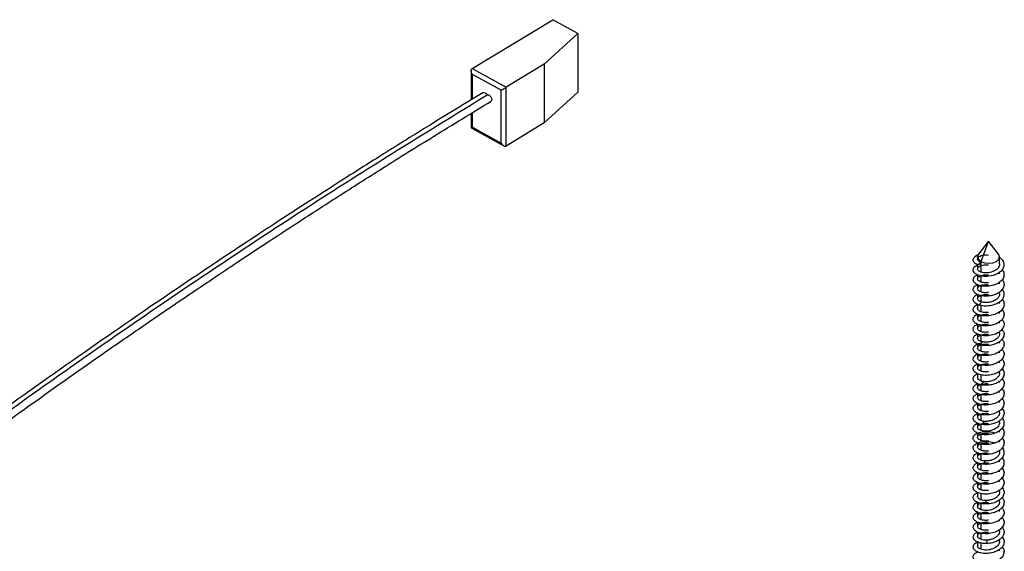
# Paper-space layout '_Isometric' of a CAD drawing. Units: millimetres. Extents: x -671 to 671, y -389 to 636.
# Drawn here: x 324 to 458, y 389 to 462 of the extents above; entities that cross this region are included whole.
import ezdxf

# ---------------------------------------------------------------- set-up
doc = ezdxf.new("R2010")
doc.units = ezdxf.units.MM

psp = doc.layouts.new('_Isometric')

# ---------------------------------------------------------------- linework, layer by layer
at = {"color": 7, "linetype": 'Continuous', "lineweight": 25}
for p, q in [((385.78, 455.05), (396.74, 461.7)), ((400.14, 459.83), (396.74, 461.7)), ((400.14, 459.83), (395.58, 455.64)), ((400.14, 459.83), (400.14, 451.83)), ((385.64, 454.74), (385.64, 450.8)), ((385.78, 455.05), (390.41, 452.5)), ((395.58, 455.64), (390.41, 452.5)), ((395.58, 455.64), (395.58, 447.64)), ((389.7, 452.09), (385.79, 454.24)), ((385.79, 450.89), (385.79, 454.24)), ((389.7, 444.9), (389.7, 452.09)), ((390.41, 444.5), (390.41, 452.5)), ((400.14, 451.83), (395.58, 447.64)), ((385.64, 448.95), (385.64, 446.97)), ((385.79, 447.05), (385.79, 449.05)), ((385.64, 446.96), (390.06, 444.53)), ((385.79, 447.05), (389.7, 444.9)), ((395.58, 447.64), (390.41, 444.5)), ((456.08, 431.53), (454.71, 429.76)), ((456.08, 431.53), (455.02, 428.8)), ((457.45, 429.76), (456.08, 431.53)), ((454.58, 429.41), (454.58, 429.13)), ((457.58, 428.45), (457.58, 429.41)), ((454.58, 428.31), (454.58, 427.78)), ((454.6, 428.31), (455.02, 428.68)), ((455.02, 428.42), (454.6, 428.31)), ((455.02, 428.8), (455.02, 427.34)), ((454.58, 426.98), (454.58, 426.43)), ((455.02, 426.85), (455.02, 425.99)), ((457.58, 427.11), (457.58, 427.31)), ((454.58, 425.64), (454.58, 425.09)), ((455.02, 425.5), (455.02, 424.64)), ((457.58, 425.76), (457.58, 425.97)), ((454.58, 424.29), (454.58, 423.74)), ((455.02, 424.16), (455.02, 423.29)), ((457.58, 424.41), (457.58, 424.63)), ((454.58, 422.95), (454.58, 422.39)), ((454.75, 422.86), (455.13, 423.26)), ((455.02, 422.81), (455.02, 421.95)), ((457.58, 423.06), (457.58, 423.29)), ((454.58, 421.6), (454.58, 421.04)), ((455.02, 421.46), (455.02, 420.6)), ((457.58, 421.72), (457.58, 421.94)), ((454.58, 420.26), (454.58, 419.7)), ((455.02, 420.11), (455.02, 419.25)), ((457.58, 420.37), (457.58, 420.6)), ((454.58, 418.91), (454.58, 418.35)), ((455.02, 418.76), (455.02, 417.9)), ((457.58, 419.02), (457.58, 419.26)), ((454.58, 417.56), (454.58, 417)), ((454.91, 417.42), (455.24, 417.84)), ((455.02, 417.41), (455.02, 416.56)), ((457.58, 417.68), (457.58, 417.91)), ((454.58, 416.22), (454.58, 415.65)), ((455.02, 416.06), (455.02, 415.21)), ((457.58, 416.33), (457.58, 416.57)), ((454.58, 414.87), (454.58, 414.31)), ((455.02, 414.7), (455.02, 413.86)), ((457.58, 414.98), (457.58, 415.22)), ((454.58, 413.52), (454.58, 412.96)), ((455.02, 413.35), (455.02, 412.52)), ((457.58, 413.63), (457.58, 413.87)), ((454.58, 412.17), (454.58, 411.61)), ((455.02, 412.01), (455.02, 411.17)), ((455.08, 411.99), (455.37, 412.43)), ((457.58, 412.29), (457.58, 412.52)), ((454.58, 410.81), (454.58, 410.27)), ((455.02, 410.67), (455.02, 409.82)), ((457.58, 410.94), (457.58, 411.17)), ((454.58, 409.46), (454.58, 408.92)), ((455.02, 409.33), (455.02, 408.47)), ((457.58, 409.59), (457.58, 409.82)), ((454.58, 408.11), (454.58, 407.57)), ((455.02, 407.98), (455.02, 407.13)), ((457.58, 408.24), (457.58, 408.47)), ((454.58, 406.76), (454.58, 406.22)), ((455.02, 406.64), (455.02, 405.78)), ((455.26, 406.57), (455.49, 407.02)), ((457.58, 406.9), (457.58, 407.11)), ((454.58, 405.42), (454.58, 404.88)), ((455.02, 405.29), (455.02, 404.43)), ((457.58, 405.55), (457.58, 405.75)), ((454.58, 404.08), (454.58, 403.53)), ((455.02, 403.95), (455.02, 403.08)), ((457.58, 404.2), (457.58, 404.41)), ((454.58, 402.73), (454.58, 402.18)), ((455.02, 402.6), (455.02, 401.74)), ((457.58, 402.85), (457.58, 403.07)), ((454.58, 401.39), (454.58, 400.83)), ((455.02, 401.25), (455.02, 400.39)), ((455.44, 401.17), (455.63, 401.63)), ((457.58, 401.51), (457.58, 401.73)), ((454.58, 400.05), (454.58, 399.49)), ((455.02, 399.9), (455.02, 399.04)), ((457.58, 400.16), (457.58, 400.39)), ((454.58, 398.7), (454.58, 398.14)), ((455.02, 398.55), (455.02, 397.7)), ((457.58, 398.81), (457.58, 399.04)), ((454.58, 397.35), (454.58, 396.79)), ((455.02, 397.2), (455.02, 396.35)), ((457.58, 397.47), (457.58, 397.7)), ((454.58, 396.01), (454.58, 395.44)), ((455.02, 395.85), (455.02, 395)), ((455.64, 395.77), (455.77, 396.24)), ((457.58, 396.12), (457.58, 396.35)), ((454.58, 394.66), (454.58, 394.1)), ((455.02, 394.5), (455.02, 393.65)), ((457.58, 394.77), (457.58, 395.01)), ((454.58, 393.31), (454.58, 392.75)), ((455.02, 393.15), (455.02, 392.31)), ((457.58, 393.42), (457.58, 393.66)), ((454.58, 391.96), (454.58, 391.4)), ((455.02, 391.8), (455.02, 390.96)), ((457.58, 392.08), (457.58, 392.32)), ((454.58, 390.6), (454.58, 390.06)), ((455.02, 390.46), (455.02, 389.61)), ((455.83, 390.38), (455.91, 390.85)), ((457.58, 390.73), (457.58, 390.97)), ((457.58, 389.38), (457.58, 389.6))]:
    psp.add_line(p, q, dxfattribs=at)
at = {"color": 7, "linetype": 'Continuous', "lineweight": 25, "flags": 128}
for points in [[(387.21, 451.76), (387.24, 451.78), (387.37, 451.79), (387.52, 451.73), (387.66, 451.6), (387.78, 451.43)], [(387.78, 451.43), (387.89, 451.48), (388.03, 451.45), (388.18, 451.35), (388.31, 451.19), (388.4, 451.01), (388.43, 450.83), (388.4, 450.68), (388.34, 450.61)], [(455.02, 428.8), (454.7, 429.08), (454.58, 429.41), (454.7, 429.74), (454.71, 429.76)], [(455.02, 428.8), (455.51, 428.61), (456.08, 428.54), (456.66, 428.61), (457.14, 428.8), (457.47, 429.08), (457.58, 429.41), (457.47, 429.74), (457.45, 429.76)]]:
    psp.add_lwpolyline(points, dxfattribs=at)
at = {"color": 7, "linetype": 'Continuous', "lineweight": 25}
for points, knots in [([(385.79, 454.24), (385.73, 454.33), (385.69, 454.44), (385.64, 454.63), (385.63, 454.71), (385.65, 454.93), (385.7, 455.01), (385.78, 455.05)], [0, 0, 0, 0, 0.25, 0.25, 0.5, 0.5, 1, 1, 1, 1]), ([(389.7, 452.09), (389.76, 452.12), (389.83, 452.16), (389.98, 452.25), (390.05, 452.29), (390.24, 452.4), (390.34, 452.46), (390.41, 452.5)], [0, 0, 0, 0, 0.25, 0.25, 0.5, 0.5, 1, 1, 1, 1]), ([(387.21, 451.76), (384.81, 450.3), (380.28, 447.53), (373.95, 443.59), (368.46, 440.12), (363.76, 437.1), (359.81, 434.55), (355.02, 431.41), (349.09, 427.47), (335.41, 418.22), (316.68, 404.98), (293.5, 387.58), (269.94, 369), (245.15, 348.56), (225.25, 331.54), (211.65, 319.74), (204.39, 313.4), (199.47, 309.1), (197.04, 306.97), (196.86, 306.81)], [0, 0, 0, 0, 0.033206, 0.062669, 0.088481, 0.110718, 0.129443, 0.144839, 0.179608, 0.215425, 0.345175, 0.46103, 0.576888, 0.724373, 0.871868, 0.915132, 0.957882, 0.996951, 1, 1, 1, 1]), ([(387.78, 451.43), (380.52, 446.96), (366.19, 438.13), (345.76, 424.61), (326.33, 411.12), (307.83, 397.62), (290.1, 384.12), (273.02, 370.61), (251.91, 353.39), (227.05, 332.33), (207.6, 315.39), (197.78, 306.78), (197.44, 306.48)], [0, 0, 0, 0, 0.100902, 0.199261, 0.295447, 0.389816, 0.4827, 0.574418, 0.665258, 0.830226, 0.99406, 1, 1, 1, 1]), ([(198.35, 305.95), (198.72, 306.27), (201.17, 308.42), (211.13, 317.13), (227.5, 331.36), (248.82, 349.47), (268.69, 365.85), (287.93, 381.18), (306.56, 395.44), (321.02, 406.02), (330.96, 413.08), (336.09, 416.67), (341.11, 420.13), (345.92, 423.41), (350.09, 426.22), (353.94, 428.79), (357.77, 431.32), (362.34, 434.31), (367.67, 437.75), (373.8, 441.64), (380.76, 445.99), (385.73, 449.01), (388.34, 450.61)], [0, 0, 0, 0, 0.006325, 0.042479, 0.172226, 0.288065, 0.403894, 0.502148, 0.600394, 0.698633, 0.724567, 0.750486, 0.775488, 0.79905, 0.821434, 0.836556, 0.855043, 0.876939, 0.902305, 0.931211, 0.963742, 1, 1, 1, 1]), ([(385.79, 447.05), (385.75, 447.03), (385.68, 446.99), (385.64, 446.96), (385.64, 446.97), (385.64, 446.97)], [0, 0, 0, 0, 0.458009, 0.861619, 1, 1, 1, 1]), ([(389.7, 444.9), (389.76, 444.8), (389.83, 444.72), (389.98, 444.58), (390.05, 444.53), (390.24, 444.45), (390.34, 444.46), (390.41, 444.5)], [0, 0, 0, 0, 0.25, 0.25, 0.5, 0.5, 1, 1, 1, 1]), ([(457.55, 429.36), (457.85, 429.15), (458.05, 428.89), (458.22, 428.35), (458.19, 428.06), (457.89, 427.53), (457.62, 427.3), (456.95, 426.94), (456.54, 426.82), (455.72, 426.73), (455.3, 426.76), (454.61, 426.93), (454.33, 427.07), (454, 427.42), (453.94, 427.62), (454.08, 428.01), (454.27, 428.19), (454.56, 428.32)], [0, 0, 0, 0, 0.125, 0.125, 0.25, 0.25, 0.375, 0.375, 0.5, 0.5, 0.625, 0.625, 0.75, 0.75, 0.875, 0.875, 1, 1, 1, 1]), ([(454.6, 428.31), (454.43, 428.4), (454.09, 428.6), (453.93, 429), (454.1, 429.38), (454.41, 429.64), (454.69, 429.71), (454.74, 429.72)], [0, 0, 0, 0, 0.237223, 0.474446, 0.711672, 0.9489, 1, 1, 1, 1]), ([(455.02, 428.68), (454.81, 428.76), (454.67, 428.88), (454.56, 429.12), (454.59, 429.26), (454.81, 429.49), (455.01, 429.58), (455.5, 429.69), (455.79, 429.7), (456.08, 429.66)], [0, 0, 0, 0, 0.25, 0.25, 0.5, 0.5, 0.75, 0.75, 1, 1, 1, 1]), ([(455.02, 427.34), (454.81, 427.41), (454.67, 427.53), (454.56, 427.78), (454.59, 427.91), (454.81, 428.14), (455.01, 428.24), (455.5, 428.34), (455.79, 428.35), (456.08, 428.31)], [0, 0, 0, 0, 0.25, 0.25, 0.5, 0.5, 0.75, 0.75, 1, 1, 1, 1]), ([(457.58, 428.45), (457.58, 428.24), (457.49, 428.03), (457.17, 427.66), (456.93, 427.51), (456.39, 427.29), (456.08, 427.23), (455.5, 427.22), (455.23, 427.26), (455.02, 427.34)], [0, 0, 0, 0, 0.25, 0.25, 0.5, 0.5, 0.75, 0.75, 1, 1, 1, 1]), ([(457.91, 427.66), (457.94, 427.63), (458.13, 427.45), (458.22, 427.03), (458.11, 426.47), (457.67, 425.97), (456.99, 425.6), (456.18, 425.41), (455.35, 425.39), (454.63, 425.56), (454.14, 425.86), (453.93, 426.25), (454.07, 426.63), (454.32, 426.9), (454.57, 426.97), (454.59, 426.97)], [0, 0, 0, 0, 0.015804, 0.104454, 0.193105, 0.281757, 0.37041, 0.459063, 0.547717, 0.636371, 0.725025, 0.813679, 0.902333, 0.990985, 1, 1, 1, 1]), ([(455.02, 425.99), (454.81, 426.07), (454.67, 426.18), (454.56, 426.43), (454.59, 426.56), (454.81, 426.79), (455.01, 426.89), (455.5, 426.99), (455.79, 427), (456.08, 426.96)], [0, 0, 0, 0, 0.25, 0.25, 0.5, 0.5, 0.75, 0.75, 1, 1, 1, 1]), ([(457.91, 426.31), (457.93, 426.3), (458.12, 426.12), (458.22, 425.71), (458.13, 425.16), (457.7, 424.65), (457.04, 424.27), (456.23, 424.06), (455.4, 424.04), (454.67, 424.2), (454.16, 424.49), (453.93, 424.88), (454.05, 425.27), (454.31, 425.54), (454.56, 425.61), (454.6, 425.63)], [0, 0, 0, 0, 0.011181, 0.099684, 0.188187, 0.276689, 0.365192, 0.453694, 0.542196, 0.630699, 0.719202, 0.807706, 0.896211, 0.984717, 1, 1, 1, 1]), ([(455.02, 424.64), (454.81, 424.72), (454.67, 424.83), (454.56, 425.08), (454.59, 425.22), (454.81, 425.45), (455.01, 425.54), (455.5, 425.65), (455.79, 425.66), (456.08, 425.61)], [0, 0, 0, 0, 0.25, 0.25, 0.5, 0.5, 0.75, 0.75, 1, 1, 1, 1]), ([(456.08, 425.9), (455.89, 425.88), (455.69, 425.87), (455.33, 425.9), (455.16, 425.94), (455.02, 425.99)], [0, 0, 0, 0, 0.5, 0.5, 1, 1, 1, 1]), ([(454.75, 422.86), (454.56, 422.95), (454.17, 423.12), (453.94, 423.51), (454.03, 423.9), (454.28, 424.17), (454.54, 424.26), (454.58, 424.27)], [0, 0, 0, 0, 0.237958, 0.475917, 0.713878, 0.951841, 1, 1, 1, 1]), ([(455.02, 423.29), (454.81, 423.37), (454.67, 423.49), (454.56, 423.74), (454.59, 423.87), (454.81, 424.1), (455.01, 424.19), (455.5, 424.3), (455.79, 424.31), (456.08, 424.27)], [0, 0, 0, 0, 0.25, 0.25, 0.5, 0.5, 0.75, 0.75, 1, 1, 1, 1]), ([(457.91, 424.97), (457.92, 424.96), (458.11, 424.8), (458.21, 424.4), (458.14, 423.84), (457.74, 423.33), (457.08, 422.95), (456.28, 422.73), (455.44, 422.68), (454.98, 422.8), (454.75, 422.86)], [0, 0, 0, 0, 0.01045, 0.151816, 0.293182, 0.434548, 0.575912, 0.717276, 0.858638, 1, 1, 1, 1]), ([(456.08, 424.56), (455.89, 424.53), (455.69, 424.52), (455.33, 424.55), (455.16, 424.59), (455.02, 424.64)], [0, 0, 0, 0, 0.5, 0.5, 1, 1, 1, 1]), ([(457.58, 424.41), (457.56, 424.28), (457.53, 424.02), (457.22, 423.66), (456.76, 423.37), (456.19, 423.21), (455.61, 423.16), (455.29, 423.23), (455.13, 423.26)], [0, 0, 0, 0, 0.157983, 0.326386, 0.49479, 0.663193, 0.831597, 1, 1, 1, 1]), ([(457.91, 423.63), (457.92, 423.63), (458.1, 423.48), (458.21, 423.09), (458.16, 422.53), (457.77, 422.01), (457.13, 421.62), (456.33, 421.39), (455.5, 421.34), (454.75, 421.48), (454.21, 421.76), (453.94, 422.14), (454.02, 422.53), (454.27, 422.82), (454.55, 422.91), (454.62, 422.93)], [0, 0, 0, 0, 0.001816, 0.090072, 0.178327, 0.266581, 0.354835, 0.443088, 0.531339, 0.619591, 0.707842, 0.796092, 0.884342, 0.972593, 1, 1, 1, 1]), ([(455.02, 421.95), (454.88, 422), (454.77, 422.07), (454.62, 422.22), (454.58, 422.31), (454.58, 422.39)], [0, 0, 0, 0, 0.5, 0.5, 1, 1, 1, 1]), ([(457.91, 422.28), (458.02, 422.12), (458.23, 421.78), (458.16, 421.21), (457.8, 420.7), (457.17, 420.29), (456.38, 420.05), (455.55, 419.99), (454.79, 420.12), (454.23, 420.39), (453.95, 420.76), (454, 421.16), (454.25, 421.46), (454.54, 421.56), (454.62, 421.58)], [0, 0, 0, 0, 0.0843748, 0.1726072, 0.2608405, 0.3490746, 0.4373094, 0.5255448, 0.6137804, 0.7020161, 0.7902514, 0.8784862, 0.9667203, 1, 1, 1, 1]), ([(455.02, 420.6), (454.81, 420.68), (454.67, 420.79), (454.56, 421.04), (454.59, 421.18), (454.81, 421.41), (455.01, 421.5), (455.5, 421.61), (455.79, 421.61), (456.08, 421.57)], [0, 0, 0, 0, 0.25, 0.25, 0.5, 0.5, 0.75, 0.75, 1, 1, 1, 1]), ([(456.08, 421.86), (455.89, 421.83), (455.69, 421.83), (455.33, 421.86), (455.16, 421.89), (455.02, 421.95)], [0, 0, 0, 0, 0.5, 0.5, 1, 1, 1, 1]), ([(457.91, 420.93), (458.01, 420.78), (458.23, 420.45), (458.18, 419.9), (457.83, 419.38), (457.22, 418.96), (456.43, 418.71), (455.6, 418.64), (454.83, 418.76), (454.26, 419.02), (453.96, 419.39), (453.99, 419.79), (454.24, 420.1), (454.54, 420.2), (454.63, 420.24)], [0, 0, 0, 0, 0.07812, 0.166406, 0.254692, 0.342978, 0.431263, 0.519549, 0.607835, 0.696121, 0.784409, 0.872696, 0.960985, 1, 1, 1, 1]), ([(455.02, 419.25), (454.81, 419.33), (454.67, 419.44), (454.56, 419.69), (454.59, 419.83), (454.81, 420.06), (455.01, 420.15), (455.5, 420.26), (455.79, 420.27), (456.08, 420.23)], [0, 0, 0, 0, 0.25, 0.25, 0.5, 0.5, 0.75, 0.75, 1, 1, 1, 1]), ([(456.08, 420.51), (455.89, 420.49), (455.69, 420.48), (455.33, 420.51), (455.16, 420.55), (455.02, 420.6)], [0, 0, 0, 0, 0.5, 0.5, 1, 1, 1, 1]), ([(454.91, 417.42), (454.7, 417.5), (454.28, 417.65), (453.97, 418.02), (453.98, 418.41), (454.21, 418.73), (454.5, 418.84), (454.58, 418.87)], [0, 0, 0, 0, 0.225899, 0.451798, 0.6777, 0.903604, 1, 1, 1, 1]), ([(455.02, 417.9), (454.81, 417.98), (454.67, 418.1), (454.56, 418.35), (454.59, 418.48), (454.81, 418.71), (455.01, 418.81), (455.5, 418.91), (455.79, 418.92), (456.08, 418.88)], [0, 0, 0, 0, 0.25, 0.25, 0.5, 0.5, 0.75, 0.75, 1, 1, 1, 1]), ([(457.91, 419.57), (458, 419.43), (458.22, 419.12), (458.19, 418.59), (457.86, 418.06), (457.26, 417.64), (456.49, 417.37), (455.64, 417.29), (455.15, 417.38), (454.91, 417.42)], [0, 0, 0, 0, 0.119339, 0.266118, 0.412896, 0.559674, 0.70645, 0.853225, 1, 1, 1, 1]), ([(456.08, 419.17), (455.89, 419.14), (455.69, 419.13), (455.33, 419.16), (455.16, 419.2), (455.02, 419.25)], [0, 0, 0, 0, 0.5, 0.5, 1, 1, 1, 1]), ([(457.57, 419.02), (457.56, 418.91), (457.54, 418.66), (457.26, 418.31), (456.84, 418.02), (456.3, 417.84), (455.73, 417.77), (455.41, 417.82), (455.24, 417.84)], [0, 0, 0, 0, 0.148489, 0.318791, 0.489094, 0.659396, 0.829698, 1, 1, 1, 1]), ([(457.9, 418.22), (458, 418.09), (458.21, 417.8), (458.19, 417.27), (457.89, 416.74), (457.3, 416.31), (456.54, 416.04), (455.7, 415.94), (454.92, 416.04), (454.32, 416.29), (453.98, 416.65), (453.96, 417.05), (454.27, 417.41), (454.67, 417.63), (454.97, 417.67), (455.01, 417.68)], [0, 0, 0, 0, 0.0620506, 0.1458845, 0.2297175, 0.3135497, 0.3973811, 0.4812118, 0.5650419, 0.6488715, 0.7327008, 0.8165299, 0.900359, 0.9841883, 1, 1, 1, 1]), ([(455.02, 416.56), (454.81, 416.64), (454.67, 416.75), (454.56, 417), (454.59, 417.13), (454.81, 417.36), (455.01, 417.46), (455.5, 417.56), (455.79, 417.57), (456.08, 417.53)], [0, 0, 0, 0, 0.25, 0.25, 0.5, 0.5, 0.75, 0.75, 1, 1, 1, 1]), ([(457.9, 416.86), (457.99, 416.75), (458.21, 416.47), (458.2, 415.96), (457.92, 415.42), (457.35, 414.99), (456.59, 414.7), (455.75, 414.6), (454.96, 414.68), (454.35, 414.92), (453.99, 415.28), (453.96, 415.67), (454.18, 416.01), (454.5, 416.15), (454.63, 416.2)], [0, 0, 0, 0, 0.059048, 0.1476, 0.236153, 0.324707, 0.413261, 0.501816, 0.590372, 0.678927, 0.767482, 0.856037, 0.944591, 1, 1, 1, 1]), ([(455.02, 415.21), (454.81, 415.29), (454.67, 415.4), (454.56, 415.65), (454.59, 415.79), (454.81, 416.02), (455.01, 416.11), (455.5, 416.22), (455.79, 416.23), (456.08, 416.18)], [0, 0, 0, 0, 0.25, 0.25, 0.5, 0.5, 0.75, 0.75, 1, 1, 1, 1]), ([(456.08, 416.47), (455.89, 416.44), (455.69, 416.44), (455.33, 416.47), (455.16, 416.51), (455.02, 416.56)], [0, 0, 0, 0, 0.5, 0.5, 1, 1, 1, 1]), ([(457.91, 415.51), (457.99, 415.41), (458.2, 415.14), (458.21, 414.65), (457.95, 414.11), (457.39, 413.66), (456.64, 413.37), (455.8, 413.25), (455.01, 413.32), (454.38, 413.56), (454, 413.91), (453.95, 414.3), (454.17, 414.65), (454.49, 414.79), (454.62, 414.85)], [0, 0, 0, 0, 0.052573, 0.141258, 0.229943, 0.318627, 0.407312, 0.495997, 0.584682, 0.673368, 0.762054, 0.850741, 0.939429, 1, 1, 1, 1]), ([(455.02, 413.86), (454.81, 413.94), (454.67, 414.06), (454.56, 414.3), (454.59, 414.44), (454.81, 414.67), (455.01, 414.76), (455.5, 414.87), (455.79, 414.88), (456.08, 414.84)], [0, 0, 0, 0, 0.25, 0.25, 0.5, 0.5, 0.75, 0.75, 1, 1, 1, 1]), ([(456.08, 415.13), (455.89, 415.1), (455.69, 415.09), (455.33, 415.12), (455.16, 415.16), (455.02, 415.21)], [0, 0, 0, 0, 0.5, 0.5, 1, 1, 1, 1]), ([(455.08, 411.99), (454.85, 412.06), (454.4, 412.18), (454.02, 412.54), (453.95, 412.93), (454.14, 413.28), (454.46, 413.43), (454.58, 413.49)], [0, 0, 0, 0, 0.214024, 0.428048, 0.642074, 0.856103, 1, 1, 1, 1]), ([(456.08, 413.78), (455.89, 413.75), (455.69, 413.74), (455.33, 413.77), (455.16, 413.81), (455.02, 413.86)], [0, 0, 0, 0, 0.5, 0.5, 1, 1, 1, 1]), ([(457.91, 414.15), (457.98, 414.07), (458.19, 413.82), (458.22, 413.33), (457.97, 412.79), (457.43, 412.34), (456.69, 412.03), (455.84, 411.9), (455.33, 411.96), (455.08, 411.99)], [0, 0, 0, 0, 0.079556, 0.232966, 0.386375, 0.539783, 0.69319, 0.846595, 1, 1, 1, 1]), ([(457.57, 413.63), (457.56, 413.53), (457.55, 413.3), (457.31, 412.97), (456.91, 412.67), (456.41, 412.48), (455.86, 412.39), (455.53, 412.41), (455.37, 412.43)], [0, 0, 0, 0, 0.138083, 0.310466, 0.48285, 0.655233, 0.827617, 1, 1, 1, 1]), ([(457.92, 412.8), (457.98, 412.73), (458.19, 412.49), (458.22, 412.02), (458, 411.48), (457.47, 411.01), (456.73, 410.7), (455.9, 410.56), (455.1, 410.61), (454.44, 410.83), (454.03, 411.17), (453.94, 411.56), (454.13, 411.93), (454.46, 412.09), (454.61, 412.16)], [0, 0, 0, 0, 0.039922, 0.12889, 0.217858, 0.306824, 0.39579, 0.484755, 0.57372, 0.662684, 0.751647, 0.84061, 0.929574, 1, 1, 1, 1]), ([(455.02, 411.17), (454.81, 411.25), (454.67, 411.36), (454.56, 411.61), (454.59, 411.74), (454.81, 411.97), (455.01, 412.07), (455.5, 412.17), (455.79, 412.18), (456.08, 412.14)], [0, 0, 0, 0, 0.25, 0.25, 0.5, 0.5, 0.75, 0.75, 1, 1, 1, 1]), ([(455.02, 412.52), (454.88, 412.57), (454.77, 412.64), (454.62, 412.79), (454.58, 412.87), (454.58, 412.96)], [0, 0, 0, 0, 0.5, 0.5, 1, 1, 1, 1]), ([(457.91, 411.46), (457.97, 411.4), (458.18, 411.17), (458.22, 410.71), (458.02, 410.16), (457.51, 409.69), (456.78, 409.36), (455.95, 409.22), (455.14, 409.25), (454.48, 409.46), (454.05, 409.8), (453.94, 410.19), (454.12, 410.56), (454.45, 410.73), (454.6, 410.81)], [0, 0, 0, 0, 0.035625, 0.124564, 0.213504, 0.302445, 0.391387, 0.48033, 0.569272, 0.658215, 0.747157, 0.836099, 0.92504, 1, 1, 1, 1]), ([(455.02, 409.82), (454.81, 409.9), (454.67, 410.01), (454.56, 410.26), (454.59, 410.4), (454.81, 410.63), (455.01, 410.72), (455.5, 410.83), (455.79, 410.84), (456.08, 410.79)], [0, 0, 0, 0, 0.25, 0.25, 0.5, 0.5, 0.75, 0.75, 1, 1, 1, 1]), ([(456.08, 411.08), (455.89, 411.06), (455.69, 411.05), (455.33, 411.08), (455.16, 411.12), (455.02, 411.17)], [0, 0, 0, 0, 0.5, 0.5, 1, 1, 1, 1]), ([(457.91, 410.12), (457.96, 410.06), (458.17, 409.85), (458.22, 409.39), (458.04, 408.84), (457.54, 408.37), (456.83, 408.03), (456, 407.87), (455.19, 407.9), (454.51, 408.1), (454.07, 408.43), (453.93, 408.82), (454.1, 409.2), (454.43, 409.38), (454.59, 409.46)], [0, 0, 0, 0, 0.031273, 0.120215, 0.209157, 0.298099, 0.38704, 0.475982, 0.564924, 0.653866, 0.742809, 0.831753, 0.920698, 1, 1, 1, 1]), ([(455.02, 408.47), (454.81, 408.55), (454.67, 408.67), (454.56, 408.92), (454.59, 409.05), (454.81, 409.28), (455.01, 409.37), (455.5, 409.48), (455.79, 409.49), (456.08, 409.45)], [0, 0, 0, 0, 0.25, 0.25, 0.5, 0.5, 0.75, 0.75, 1, 1, 1, 1]), ([(456.08, 409.74), (455.89, 409.71), (455.69, 409.7), (455.33, 409.73), (455.16, 409.77), (455.02, 409.82)], [0, 0, 0, 0, 0.5, 0.5, 1, 1, 1, 1]), ([(455.26, 406.57), (455.02, 406.63), (454.54, 406.73), (454.09, 407.06), (453.93, 407.44), (454.08, 407.84), (454.42, 408.02), (454.58, 408.12)], [0, 0, 0, 0, 0.201913, 0.403826, 0.605742, 0.807659, 1, 1, 1, 1]), ([(455.02, 407.13), (454.81, 407.2), (454.67, 407.32), (454.56, 407.57), (454.59, 407.7), (454.81, 407.93), (455.01, 408.03), (455.5, 408.13), (455.79, 408.14), (456.08, 408.1)], [0, 0, 0, 0, 0.25, 0.25, 0.5, 0.5, 0.75, 0.75, 1, 1, 1, 1]), ([(456.08, 408.39), (455.89, 408.36), (455.69, 408.35), (455.33, 408.39), (455.16, 408.42), (455.02, 408.47)], [0, 0, 0, 0, 0.5, 0.5, 1, 1, 1, 1]), ([(457.91, 408.78), (457.95, 408.73), (458.16, 408.53), (458.23, 408.08), (458.06, 407.53), (457.58, 407.05), (456.88, 406.7), (456.05, 406.52), (455.52, 406.56), (455.26, 406.57)], [0, 0, 0, 0, 0.047955, 0.206631, 0.365307, 0.523982, 0.682656, 0.841328, 1, 1, 1, 1]), ([(457.57, 408.24), (457.56, 408.15), (457.56, 407.94), (457.35, 407.62), (456.99, 407.33), (456.52, 407.12), (455.99, 407.01), (455.66, 407.02), (455.49, 407.02)], [0, 0, 0, 0, 0.126642, 0.301314, 0.475985, 0.650657, 0.825328, 1, 1, 1, 1]), ([(457.91, 407.44), (457.95, 407.4), (458.15, 407.2), (458.22, 406.77), (458.08, 406.21), (457.62, 405.73), (456.93, 405.37), (456.11, 405.19), (455.28, 405.19), (454.58, 405.37), (454.11, 405.69), (453.93, 406.07), (454.07, 406.47), (454.4, 406.67), (454.57, 406.77)], [0, 0, 0, 0, 0.022385, 0.111289, 0.200191, 0.289092, 0.377993, 0.466893, 0.555792, 0.64469, 0.733589, 0.822487, 0.911385, 1, 1, 1, 1]), ([(455.02, 405.78), (454.81, 405.86), (454.67, 405.97), (454.56, 406.22), (454.59, 406.36), (454.81, 406.59), (455.01, 406.68), (455.5, 406.79), (455.79, 406.79), (456.08, 406.75)], [0, 0, 0, 0, 0.25, 0.25, 0.5, 0.5, 0.75, 0.75, 1, 1, 1, 1]), ([(457.58, 406.9), (457.58, 406.68), (457.49, 406.47), (457.17, 406.11), (456.93, 405.95), (456.39, 405.74), (456.08, 405.68), (455.5, 405.66), (455.23, 405.7), (455.02, 405.78)], [0, 0, 0, 0, 0.25, 0.25, 0.5, 0.5, 0.75, 0.75, 1, 1, 1, 1]), ([(457.91, 406.1), (457.94, 406.07), (458.14, 405.88), (458.22, 405.45), (458.1, 404.9), (457.65, 404.4), (456.97, 404.04), (456.16, 403.85), (455.33, 403.84), (454.62, 404.01), (454.13, 404.32), (453.93, 404.7), (454.06, 405.1), (454.5, 405.43), (455.17, 405.63), (455.98, 405.65), (456.61, 405.57), (456.88, 405.43), (456.93, 405.41)], [0, 0, 0, 0, 0.013952, 0.083426, 0.152901, 0.222377, 0.291853, 0.361329, 0.430806, 0.500283, 0.569759, 0.639236, 0.708711, 0.778186, 0.84766, 0.917134, 0.986607, 1, 1, 1, 1]), ([(455.02, 404.43), (454.81, 404.51), (454.67, 404.62), (454.56, 404.87), (454.59, 405.01), (454.81, 405.24), (455.01, 405.33), (455.5, 405.44), (455.79, 405.45), (456.08, 405.4)], [0, 0, 0, 0, 0.25, 0.25, 0.5, 0.5, 0.75, 0.75, 1, 1, 1, 1]), ([(457.91, 404.75), (457.93, 404.73), (458.13, 404.56), (458.22, 404.14), (458.12, 403.59), (457.69, 403.08), (457.02, 402.71), (456.21, 402.51), (455.38, 402.49), (454.66, 402.65), (454.15, 402.95), (453.93, 403.33), (454.04, 403.73), (454.46, 404.06), (455.13, 404.28), (455.93, 404.31), (456.58, 404.23), (456.87, 404.09), (456.93, 404.06)], [0, 0, 0, 0, 0.010354, 0.079795, 0.149236, 0.218677, 0.288118, 0.357559, 0.427, 0.496442, 0.565884, 0.635327, 0.70477, 0.774215, 0.843659, 0.913105, 0.982551, 1, 1, 1, 1]), ([(455.02, 403.08), (454.81, 403.16), (454.67, 403.28), (454.56, 403.53), (454.59, 403.66), (454.81, 403.89), (455.01, 403.99), (455.5, 404.09), (455.79, 404.1), (456.08, 404.06)], [0, 0, 0, 0, 0.25, 0.25, 0.5, 0.5, 0.75, 0.75, 1, 1, 1, 1]), ([(456.08, 404.35), (455.89, 404.32), (455.69, 404.31), (455.33, 404.34), (455.16, 404.38), (455.02, 404.43)], [0, 0, 0, 0, 0.5, 0.5, 1, 1, 1, 1]), ([(455.44, 401.17), (455.19, 401.2), (454.69, 401.28), (454.17, 401.58), (453.93, 401.96), (454.04, 402.35), (454.29, 402.62), (454.55, 402.7), (454.58, 402.72)], [0, 0, 0, 0, 0.193094, 0.386189, 0.579286, 0.772385, 0.965484, 1, 1, 1, 1]), ([(455.02, 401.74), (454.81, 401.82), (454.67, 401.93), (454.56, 402.18), (454.59, 402.31), (454.81, 402.54), (455.01, 402.64), (455.5, 402.74), (455.79, 402.75), (456.08, 402.71)], [0, 0, 0, 0, 0.25, 0.25, 0.5, 0.5, 0.75, 0.75, 1, 1, 1, 1]), ([(456.08, 403), (455.89, 402.97), (455.69, 402.97), (455.33, 403), (455.16, 403.03), (455.02, 403.08)], [0, 0, 0, 0, 0.5, 0.5, 1, 1, 1, 1]), ([(457.91, 403.41), (457.93, 403.4), (458.11, 403.23), (458.21, 402.83), (458.14, 402.27), (457.72, 401.76), (457.07, 401.38), (456.26, 401.16), (455.71, 401.16), (455.44, 401.17)], [0, 0, 0, 0, 0.015912, 0.179929, 0.343946, 0.507961, 0.671976, 0.835988, 1, 1, 1, 1]), ([(457.56, 402.86), (457.57, 402.78), (457.57, 402.58), (457.38, 402.28), (457.06, 401.99), (456.62, 401.77), (456.12, 401.64), (455.79, 401.63), (455.63, 401.63)], [0, 0, 0, 0, 0.11402, 0.291216, 0.468412, 0.645608, 0.822804, 1, 1, 1, 1]), ([(457.91, 402.07), (457.92, 402.07), (458.1, 401.91), (458.21, 401.51), (458.15, 400.96), (457.75, 400.44), (457.11, 400.05), (456.31, 399.83), (455.48, 399.79), (454.73, 399.93), (454.2, 400.21), (453.94, 400.59), (454.02, 400.98), (454.28, 401.27), (454.55, 401.36), (454.61, 401.37)], [0, 0, 0, 0, 0.00388, 0.092184, 0.180488, 0.268791, 0.357093, 0.445395, 0.533695, 0.621996, 0.710296, 0.798595, 0.886895, 0.975195, 1, 1, 1, 1]), ([(455.02, 400.39), (454.81, 400.47), (454.67, 400.58), (454.56, 400.83), (454.59, 400.97), (454.81, 401.2), (455.01, 401.29), (455.5, 401.4), (455.79, 401.41), (456.08, 401.36)], [0, 0, 0, 0, 0.25, 0.25, 0.5, 0.5, 0.75, 0.75, 1, 1, 1, 1]), ([(457.92, 400.73), (458.02, 400.56), (458.23, 400.21), (458.16, 399.64), (457.79, 399.13), (457.16, 398.72), (456.36, 398.49), (455.53, 398.43), (454.77, 398.56), (454.22, 398.84), (453.95, 399.22), (454.01, 399.61), (454.26, 399.91), (454.55, 400), (454.62, 400.03)], [0, 0, 0, 0, 0.0871, 0.175316, 0.263533, 0.351751, 0.439969, 0.528188, 0.616407, 0.704625, 0.792843, 0.88106, 0.969276, 1, 1, 1, 1]), ([(455.02, 399.04), (454.81, 399.12), (454.67, 399.24), (454.56, 399.48), (454.59, 399.62), (454.81, 399.85), (455.01, 399.94), (455.5, 400.05), (455.79, 400.06), (456.08, 400.02)], [0, 0, 0, 0, 0.25, 0.25, 0.5, 0.5, 0.75, 0.75, 1, 1, 1, 1]), ([(456.08, 400.3), (455.89, 400.28), (455.69, 400.27), (455.33, 400.3), (455.16, 400.34), (455.02, 400.39)], [0, 0, 0, 0, 0.5, 0.5, 1, 1, 1, 1]), ([(457.91, 399.37), (458.01, 399.22), (458.23, 398.88), (458.17, 398.33), (457.82, 397.81), (457.2, 397.4), (456.41, 397.15), (455.58, 397.09), (454.82, 397.2), (454.25, 397.48), (453.95, 397.85), (454, 398.24), (454.24, 398.54), (454.54, 398.65), (454.63, 398.68)], [0, 0, 0, 0, 0.080859, 0.16912, 0.257381, 0.345641, 0.433903, 0.522164, 0.610426, 0.698688, 0.786952, 0.875216, 0.963481, 1, 1, 1, 1]), ([(455.02, 397.7), (454.81, 397.77), (454.67, 397.89), (454.56, 398.14), (454.59, 398.27), (454.81, 398.5), (455.01, 398.6), (455.5, 398.7), (455.79, 398.71), (456.08, 398.67)], [0, 0, 0, 0, 0.25, 0.25, 0.5, 0.5, 0.75, 0.75, 1, 1, 1, 1]), ([(456.08, 398.96), (455.89, 398.93), (455.69, 398.92), (455.33, 398.95), (455.16, 398.99), (455.02, 399.04)], [0, 0, 0, 0, 0.5, 0.5, 1, 1, 1, 1]), ([(455.64, 395.77), (455.38, 395.79), (454.85, 395.84), (454.28, 396.11), (453.96, 396.47), (453.99, 396.87), (454.22, 397.18), (454.5, 397.28), (454.58, 397.31)], [0, 0, 0, 0, 0.18514, 0.370285, 0.555428, 0.740571, 0.925713, 1, 1, 1, 1]), ([(456.08, 397.61), (455.89, 397.58), (455.69, 397.58), (455.33, 397.61), (455.16, 397.64), (455.02, 397.7)], [0, 0, 0, 0, 0.5, 0.5, 1, 1, 1, 1]), ([(457.91, 398.02), (458.01, 397.88), (458.22, 397.56), (458.18, 397.01), (457.85, 396.49), (457.24, 396.07), (456.46, 395.8), (455.91, 395.78), (455.64, 395.77)], [0, 0, 0, 0, 0.1445213, 0.3156195, 0.4867166, 0.6578124, 0.8289065, 1, 1, 1, 1]), ([(457.56, 397.47), (457.57, 397.4), (457.58, 397.22), (457.42, 396.94), (457.12, 396.64), (456.72, 396.42), (456.25, 396.27), (455.93, 396.25), (455.77, 396.24)], [0, 0, 0, 0, 0.100038, 0.280031, 0.460023, 0.640015, 0.820008, 1, 1, 1, 1]), ([(457.9, 396.66), (458, 396.53), (458.22, 396.23), (458.19, 395.7), (457.88, 395.17), (457.29, 394.75), (456.51, 394.47), (455.68, 394.39), (454.9, 394.49), (454.3, 394.74), (453.97, 395.1), (453.97, 395.5), (454.21, 395.82), (454.52, 395.94), (454.63, 395.99)], [0, 0, 0, 0, 0.068239, 0.156642, 0.245045, 0.333448, 0.421851, 0.510255, 0.59866, 0.687064, 0.775469, 0.863874, 0.95228, 1, 1, 1, 1]), ([(455.02, 395), (454.81, 395.08), (454.67, 395.19), (454.56, 395.44), (454.59, 395.58), (454.81, 395.81), (455.01, 395.9), (455.5, 396.01), (455.79, 396.02), (456.08, 395.97)], [0, 0, 0, 0, 0.25, 0.25, 0.5, 0.5, 0.75, 0.75, 1, 1, 1, 1]), ([(455.02, 396.35), (454.88, 396.4), (454.77, 396.47), (454.62, 396.62), (454.58, 396.71), (454.58, 396.79)], [0, 0, 0, 0, 0.5, 0.5, 1, 1, 1, 1]), ([(457.58, 396.12), (457.58, 395.91), (457.49, 395.69), (457.17, 395.33), (456.93, 395.17), (456.39, 394.96), (456.08, 394.9), (455.5, 394.88), (455.23, 394.92), (455.02, 395)], [0, 0, 0, 0, 0.25, 0.25, 0.5, 0.5, 0.75, 0.75, 1, 1, 1, 1]), ([(457.9, 395.31), (457.99, 395.19), (458.21, 394.91), (458.2, 394.39), (457.91, 393.85), (457.33, 393.42), (456.56, 393.14), (455.73, 393.04), (454.94, 393.13), (454.33, 393.37), (453.98, 393.73), (453.96, 394.13), (454.19, 394.46), (454.51, 394.59), (454.63, 394.64)], [0, 0, 0, 0, 0.061872, 0.150376, 0.23888, 0.327384, 0.415888, 0.504392, 0.592896, 0.6814, 0.769904, 0.858408, 0.946912, 1, 1, 1, 1]), ([(455.02, 393.65), (454.81, 393.73), (454.67, 393.85), (454.56, 394.1), (454.59, 394.23), (454.81, 394.46), (455.01, 394.55), (455.5, 394.66), (455.79, 394.67), (456.08, 394.63)], [0, 0, 0, 0, 0.25, 0.25, 0.5, 0.5, 0.75, 0.75, 1, 1, 1, 1]), ([(457.91, 393.95), (457.99, 393.85), (458.2, 393.58), (458.21, 393.07), (457.93, 392.54), (457.37, 392.09), (456.61, 391.8), (455.78, 391.69), (454.99, 391.77), (454.36, 392.01), (454, 392.36), (453.96, 392.76), (454.17, 393.1), (454.5, 393.24), (454.63, 393.29)], [0, 0, 0, 0, 0.055415, 0.144044, 0.232672, 0.3213, 0.409927, 0.498554, 0.587181, 0.675808, 0.764434, 0.85306, 0.941686, 1, 1, 1, 1]), ([(455.02, 392.31), (454.81, 392.38), (454.67, 392.5), (454.56, 392.75), (454.59, 392.88), (454.81, 393.11), (455.01, 393.21), (455.5, 393.31), (455.79, 393.32), (456.08, 393.28)], [0, 0, 0, 0, 0.25, 0.25, 0.5, 0.5, 0.75, 0.75, 1, 1, 1, 1]), ([(456.08, 393.57), (455.89, 393.54), (455.69, 393.53), (455.33, 393.57), (455.16, 393.6), (455.02, 393.65)], [0, 0, 0, 0, 0.5, 0.5, 1, 1, 1, 1]), ([(455.83, 390.38), (455.59, 390.39), (455.09, 390.4), (454.48, 390.6), (454.08, 390.9), (453.93, 391.27), (454.08, 391.62), (454.33, 391.86), (454.56, 391.93), (454.58, 391.94)], [0, 0, 0, 0, 0.16285, 0.325703, 0.488555, 0.651407, 0.814259, 0.97711, 1, 1, 1, 1]), ([(455.02, 390.96), (454.81, 391.04), (454.67, 391.15), (454.56, 391.4), (454.59, 391.54), (454.81, 391.77), (455.01, 391.86), (455.5, 391.96), (455.79, 391.97), (456.08, 391.93)], [0, 0, 0, 0, 0.25, 0.25, 0.5, 0.5, 0.75, 0.75, 1, 1, 1, 1]), ([(456.08, 392.22), (455.89, 392.19), (455.69, 392.19), (455.33, 392.22), (455.16, 392.25), (455.02, 392.31)], [0, 0, 0, 0, 0.5, 0.5, 1, 1, 1, 1]), ([(457.91, 392.6), (457.98, 392.51), (458.2, 392.25), (458.21, 391.76), (457.96, 391.22), (457.41, 390.77), (456.66, 390.46), (456.11, 390.41), (455.83, 390.38)], [0, 0, 0, 0, 0.099264, 0.279411, 0.459559, 0.639706, 0.819855, 1, 1, 1, 1]), ([(457.57, 392.08), (457.57, 392.03), (457.58, 391.86), (457.45, 391.6), (457.19, 391.31), (456.81, 391.08), (456.37, 390.91), (456.06, 390.87), (455.91, 390.85)], [0, 0, 0, 0, 0.084481, 0.267585, 0.450689, 0.633793, 0.816896, 1, 1, 1, 1]), ([(457.92, 391.25), (457.99, 391.16), (458.19, 390.91), (458.21, 390.44), (458, 389.94), (457.53, 389.51), (456.88, 389.19), (456.13, 389.03), (455.36, 389.02), (454.7, 389.17), (454.21, 389.43), (453.96, 389.78), (453.99, 390.14), (454.22, 390.44), (454.51, 390.55), (454.61, 390.59)], [0, 0, 0, 0, 0.0509052, 0.1331475, 0.2153899, 0.2976325, 0.3798754, 0.4621184, 0.5443617, 0.6266053, 0.708849, 0.7910931, 0.8733374, 0.955582, 1, 1, 1, 1]), ([(457.58, 390.73), (457.58, 390.52), (457.49, 390.31), (457.17, 389.94), (456.93, 389.78), (456.39, 389.57), (456.08, 389.51), (455.5, 389.49), (455.23, 389.53), (455.02, 389.61)], [0, 0, 0, 0, 0.25, 0.25, 0.5, 0.5, 0.75, 0.75, 1, 1, 1, 1]), ([(457.92, 389.91), (457.95, 389.88), (458.14, 389.69), (458.22, 389.29), (458.12, 388.78), (457.74, 388.31), (457.15, 387.95), (456.42, 387.72), (455.65, 387.66), (454.93, 387.75), (454.37, 387.97), (454.02, 388.29), (453.95, 388.66), (454.13, 389.01), (454.44, 389.18), (454.59, 389.26)], [0, 0, 0, 0, 0.020934, 0.10299, 0.185046, 0.267102, 0.349158, 0.431214, 0.51327, 0.595326, 0.677382, 0.759438, 0.841493, 0.923548, 1, 1, 1, 1]), ([(455.02, 389.61), (454.88, 389.66), (454.77, 389.73), (454.62, 389.89), (454.58, 389.97), (454.58, 390.06)], [0, 0, 0, 0, 0.5, 0.5, 1, 1, 1, 1])]:
    psp.add_open_spline(points, degree=3, knots=knots, dxfattribs=at)
for points in [[(455.13, 423.26), (455.09, 423.27), (455.06, 423.28), (455.02, 423.29)], [(455.24, 417.84), (455.16, 417.86), (455.09, 417.88), (455.02, 417.9)], [(455.37, 412.43), (455.24, 412.45), (455.12, 412.48), (455.02, 412.52)], [(455.49, 407.02), (455.32, 407.04), (455.16, 407.08), (455.02, 407.13)], [(455.63, 401.63), (455.4, 401.63), (455.19, 401.67), (455.02, 401.74)], [(455.77, 396.24), (455.49, 396.23), (455.23, 396.27), (455.02, 396.35)], [(455.91, 390.85), (455.57, 390.83), (455.26, 390.87), (455.02, 390.96)]]:
    psp.add_open_spline(points, degree=3, dxfattribs=at)

doc.saveas('drawing.dxf')
